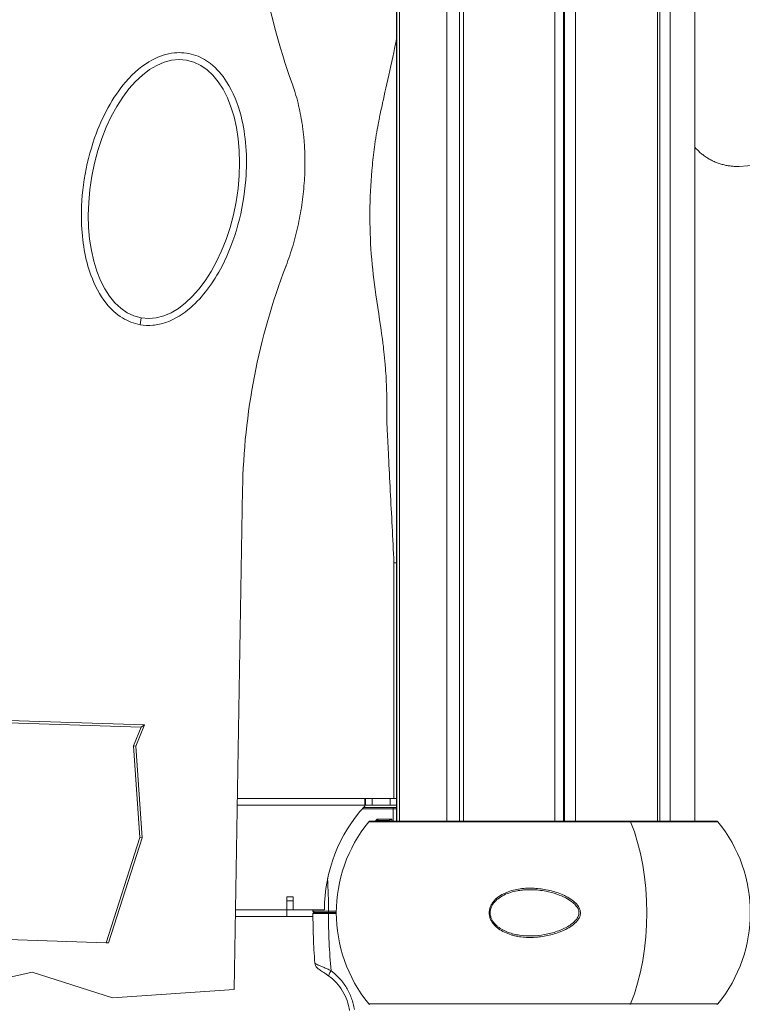
# Model space of a CAD drawing. Units: millimetres. Extents: x 90816 to 109667, y 8525 to 11485.
# Drawn here: x 102681 to 102957, y 9491 to 9867 of the extents above; entities that cross this region are included whole.
import ezdxf

# ---------------------------------------------------------------- set-up
doc = ezdxf.new("R2010")
doc.units = ezdxf.units.MM
doc.styles.get("Standard").update_dxf_attribs({"font": 'arial.ttf'})
doc.dimstyles.new('ISO-25', dxfattribs={"dimtxt": 2.5, "dimasz": 2.5, "dimexe": 1.25, "dimexo": 0.625, "dimtad": 1, "dimtxsty": 'Standard', "dimcen": 2.5, "dimadec": 0, "dimazin": 0, "dimtfac": 1, "dimtmove": 0, "dimatfit": 3, "dimfxl": 1, "dimarcsym": 0})

# ---------------------------------------------------------------- blocks, each defined once
blk = doc.blocks.new('*D11')
at = {"color": 0, "lineweight": -2, "transparency": 16777216}
for p, q in [((100468.67, 11052.07), (100468.67, 11173.32)), ((100588.67, 11172.07), (109546.01, 11172.07)), ((109666.01, 11052.07), (109666.01, 11173.32))]:
    blk.add_line(p, q, dxfattribs=at)
at = {"color": 0, "transparency": 16777216}
for points in [[(100588.67, 11192.07), (100588.67, 11152.07), (100468.67, 11172.07)], [(109546.01, 11192.07), (109546.01, 11152.07), (109666.01, 11172.07)]]:
    blk.add_solid(points, dxfattribs=at)
at = {"layer": 'Defpoints', "color": 0, "transparency": 16777216}
for p in [(109666.01, 11172.07), (109666.01, 8697.4), (100468.67, 8682.32)]:
    blk.add_point(p, dxfattribs=at)
at = {"color": 0, "transparency": 16777216, "insert": (105067.34, 11354.18), "char_height": 200, "attachment_point": 5}
blk.add_mtext('920', dxfattribs=at)

msp = doc.modelspace()

# ---------------------------------------------------------------- linework, layer by layer
at = {"color": 0, "linetype": 'Continuous', "lineweight": 0, "extrusion": (0, 1, 0)}
for p, q in [((102824.607, 9560.779), (102824.607, 9990.779)), ((102824.712, 9990.779), (102824.712, 9560.779)), ((102825.684, 9560.779), (102825.684, 9990.779)), ((102825.755, 9990.779), (102825.755, 9560.779)), ((102843.823, 9990.779), (102843.823, 9560.779)), ((102848.593, 9560.779), (102848.593, 9990.779)), ((102850.162, 9990.779), (102850.162, 9560.779)), ((102885.067, 9990.779), (102885.067, 9560.779)), ((102888.355, 9560.779), (102888.355, 9990.779)), ((102888.523, 9990.779), (102888.523, 9560.779)), ((102888.821, 9990.779), (102888.821, 9560.779)), ((102892.99, 9990.779), (102892.99, 9560.779)), ((102924.284, 9990.779), (102924.284, 9560.779)), ((102925.164, 9560.779), (102925.164, 9990.779)), ((102929.149, 9990.779), (102929.149, 9560.779)), ((102938.607, 9560.779), (102938.607, 9990.779)), ((103081.992, 9819.998), (102955.565, 9811.026)), ((102726.967, 9753.119), (102726.508, 9750.514)), ((102762.464, 9496.425), (102765.716, 9687.561)), ((102161.657, 9614.735), (102726.983, 9596.725)), ((102665.517, 9599.559), (102728.272, 9597.56)), ((102726.983, 9596.725), (102724.039, 9589.553)), ((102728.272, 9597.56), (102724.926, 9589.409)), ((102728.272, 9597.56), (102726.983, 9596.725)), ((102724.926, 9589.409), (102724.039, 9589.553)), ((102724.039, 9589.553), (102726.429, 9554.582)), ((102724.926, 9589.409), (102727.313, 9554.475)), ((102763.706, 9569.409), (102812.397, 9569.409)), ((102812.397, 9569.409), (102812.71, 9569.409)), ((102812.397, 9566.909), (102812.397, 9569.409)), ((102815.21, 9569.409), (102812.71, 9569.409)), ((102812.71, 9566.909), (102812.71, 9569.409)), ((102822.164, 9569.409), (102815.21, 9569.409)), ((102815.21, 9566.909), (102815.21, 9569.409)), ((102824.607, 9569.409), (102822.164, 9569.409)), ((102822.164, 9566.909), (102822.164, 9569.409)), ((102812.397, 9566.909), (102763.663, 9566.909)), ((102823.218, 9565.552), (102811.491, 9565.552)), ((102811.931, 9566.052), (102823.348, 9566.052)), ((102812.397, 9566.909), (102812.71, 9566.909)), ((102812.397, 9566.909), (102812.397, 9566.569)), ((102815.21, 9566.909), (102812.71, 9566.909)), ((102822.164, 9566.909), (102815.21, 9566.909)), ((102824.607, 9566.909), (102822.164, 9566.909)), ((102823.218, 9560.779), (102823.218, 9565.552)), ((102823.218, 9565.552), (102824.607, 9565.552)), ((102824.607, 9566.052), (102823.348, 9566.052)), ((102913.82, 9560.779), (102814.352, 9560.779)), ((102817.101, 9561.552), (102822.758, 9561.552)), ((102817.313, 9560.869), (102817.311, 9560.869)), ((102817.757, 9560.869), (102817.313, 9560.869)), ((102821.462, 9561.052), (102817.685, 9561.052)), ((102817.685, 9561.052), (102817.685, 9561.052)), ((102820.927, 9561.052), (102820.941, 9560.779)), ((102822.758, 9561.552), (102822.797, 9560.779)), ((102946.976, 9560.779), (102913.82, 9560.779)), ((102813.965, 9560.596), (102914.013, 9560.596)), ((102914.013, 9560.596), (102947.363, 9560.596)), ((102726.429, 9554.582), (102713.562, 9514.356)), ((102727.313, 9554.475), (102714.472, 9514.327)), ((102727.313, 9554.475), (102726.429, 9554.582)), ((102713.562, 9514.356), (102154.113, 9532.178)), ((102782.609, 9531.909), (102782.609, 9526.909)), ((102785.109, 9531.909), (102782.609, 9531.909)), ((102785.109, 9526.909), (102785.109, 9531.909)), ((102762.983, 9526.909), (102782.609, 9526.909)), ((102782.609, 9530.409), (102785.109, 9530.409)), ((102782.609, 9524.409), (102782.609, 9526.909)), ((102782.609, 9526.909), (102785.109, 9526.909)), ((102785.109, 9526.909), (102796.988, 9526.909)), ((102782.609, 9524.409), (102762.94, 9524.409)), ((102792.622, 9524.409), (102782.609, 9524.409)), ((102798.546, 9526.452), (102801.546, 9526.452)), ((102801.543, 9525.452), (102798.547, 9525.452)), ((102801.542, 9525.952), (102798.675, 9525.952)), ((102798.676, 9525.952), (102801.542, 9525.952)), ((102714.472, 9514.327), (102713.562, 9514.356)), ((102662.477, 9497.996), (102685.35, 9503.047)), ((102685.35, 9503.047), (102715.985, 9493.249)), ((102715.985, 9493.249), (102762.464, 9496.425)), ((102914.013, 9490.963), (102813.965, 9490.963)), ((102947.363, 9490.963), (102914.013, 9490.963))]:
    msp.add_line(p, q, dxfattribs=at)
at = {"color": 0, "linetype": 'Continuous', "lineweight": 0}
msp.add_arc((102855.988, 9526.809), 59, 137.63125, 179.90289, dxfattribs=at)
at = {"color": 0, "linetype": 'Continuous', "lineweight": 0, "extrusion": (0, 0, -1)}
for centre, radius, start, end in [((-102814.352, 9560.279), 0.5, 39.27384, 90), ((-102946.976, 9560.279), 0.5, 90, 140.72616), ((-102856.542, 9525.779), 55, 320.72616, 39.27384), ((-102904.786, 9525.779), 55, 140.72616, 219.27384), ((-102814.352, 9491.279), 0.5, 270, 320.72616), ((-102946.976, 9491.279), 0.5, 219.27384, 270)]:
    msp.add_arc(centre, radius, start, end, dxfattribs=at)
at = {"color": 0, "linetype": 'Continuous', "lineweight": 0}
for centre, major_axis, ratio, start_param, end_param in [((102735.65, 9802.359), (8.682, 49.24), 0.56, -3.141592653589786, 3.1415926535898), ((102823.348, 9565.552), (0, 0.5), 0.258819, 0, 1.5707963), ((102913.82, 9560.279), (0, 0.5), 0.5, -0.8853385, 0), ((102892.725, 9525.779), (0, 55), 0.5, -2.2562542, -0.8853385), ((102892.725, 9525.779), (0, 55), 0.5, -2.2562542, -0.8853385), ((102894.314, 9527.638), (-0.448, -0.222), 0.0471133, 0.0000017, 1.7423454), ((102798.676, 9525.452), (0, 0.5), 0.258819, 0, 1.5707963), ((103039.236, 9525.953), (0, -249.18), 0.9659258, -1.5687874, -1.4811142), ((102860.412, 9523.928), (-0.476, -0.152), 0.0473026, -2.1079999, -1.3122127), ((102800.161, 9503.636), (-1.473, -2.02), 0.2115818, -1.4176805, 0), ((102913.82, 9491.279), (0, -0.5), 0.5, 0, 0.8853385)]:
    msp.add_ellipse(centre, major_axis=major_axis, ratio=ratio, start_param=start_param, end_param=end_param, dxfattribs=at)
at = {"color": 0, "linetype": 'Continuous', "lineweight": 0, "extrusion": (0, 0, -1)}
for centre, major_axis, ratio, start_param, end_param in [((102817.684, 9560.552), (0.011, 0.5), 0.9651995, -0.9057752, -0.021298), ((102817.685, 9560.552), (0, 0.5), 0.9639468, -0.8845069, 0), ((102818.127, 9560.552), (0, 0.5), 0.9572862, -0.8845069, 0), ((102913.82, 9560.279), (0, 0.5), 0.5, 0, 0.8853385), ((102798.675, 9526.452), (0, -0.5), 0.258819, 0, 1.5707963), ((102913.82, 9491.279), (0, -0.5), 0.5, -0.8853385, 0)]:
    msp.add_ellipse(centre, major_axis=major_axis, ratio=ratio, start_param=start_param, end_param=end_param, dxfattribs=at)
at = {"color": 0, "linetype": 'Continuous', "lineweight": 0}
for points, knots in [([(102769.868, 9931.698), (102769.611, 9916.565), (102770.728, 9901.439), (102775.685, 9871.577), (102779.515, 9856.901), (102784.648, 9842.663)], [0, 0, 0, 0, 4.5406743, 4.5406743, 9.0813485, 9.0813485, 9.0813485, 9.0813485]), ([(102823.577, 9659.571), (102823.109, 9668.787), (102822.642, 9678.003), (102822.187, 9686.964), (102821.959, 9691.445), (102821.735, 9695.863), (102821.516, 9700.185), (102821.406, 9702.347), (102821.298, 9704.484), (102821.191, 9706.594), (102821.116, 9708.061), (102821.042, 9709.516), (102820.969, 9710.955), (102820.946, 9711.419), (102820.921, 9711.906), (102820.891, 9712.492), (102820.881, 9712.701), (102820.87, 9712.918), (102820.858, 9713.142), (102820.835, 9713.599), (102820.829, 9714.217), (102820.838, 9714.594), (102820.838, 9714.6), (102820.838, 9714.606), (102820.838, 9714.612), (102820.918, 9718.242), (102820.899, 9721.896), (102820.78, 9725.543), (102820.688, 9728.349), (102820.536, 9731.163), (102820.328, 9733.928), (102820.052, 9737.587), (102819.67, 9741.02), (102819.45, 9742.815), (102819.403, 9743.2), (102819.364, 9743.511), (102819.335, 9743.733), (102819.308, 9743.944), (102819.279, 9744.171), (102819.245, 9744.427), (102819.15, 9745.156), (102819.023, 9746.084), (102818.862, 9747.184), (102818.463, 9749.905), (102817.15, 9758.847), (102816.401, 9763.95), (102814.93, 9773.97), (102814.223, 9784.748), (102814.405, 9795.509), (102814.496, 9800.872), (102814.804, 9806.226), (102815.322, 9811.469), (102815.585, 9814.141), (102815.906, 9816.807), (102816.27, 9819.378), (102816.75, 9822.763), (102817.298, 9825.867), (102817.674, 9827.834), (102817.77, 9828.337), (102817.855, 9828.766), (102817.923, 9829.109), (102817.978, 9829.387), (102818.025, 9829.62), (102818.082, 9829.898), (102818.228, 9830.615), (102818.406, 9831.461), (102818.617, 9832.419), (102819.471, 9836.297), (102821.976, 9847.676), (102823.826, 9856.077), (102823.995, 9856.844), (102824.152, 9857.61), (102824.297, 9858.368), (102824.42, 9859.011), (102824.522, 9859.586), (102824.607, 9860.083)], [-164.331282, -164.331282, -164.331282, -164.331282, -161.6965066, -161.6965066, -161.6965066, -160.3791189, -160.3791189, -160.3791189, -159.7204251, -159.7204251, -159.7204251, -159.2621662, -159.2621662, -159.2621662, -159.1143805, -159.1143805, -159.1143805, -159.0617313, -159.0617313, -159.0617313, -158.4837297, -158.4837297, -158.4837297, -158.4828098, -158.4828098, -158.4828098, -157.9238557, -157.9238557, -157.9238557, -157.4939166, -157.4939166, -157.4939166, -156.9248912, -156.9248912, -156.9248912, -156.8026488, -156.8026488, -156.8026488, -156.6866081, -156.6866081, -156.6866081, -156.3558659, -156.3558659, -156.3558659, -151.6947308, -151.6947308, -151.6947308, -150.0621308, -150.0621308, -150.0621308, -149.2485845, -149.2485845, -149.2485845, -148.8339464, -148.8339464, -148.8339464, -148.2880661, -148.2880661, -148.2880661, -148.1486502, -148.1486502, -148.1486502, -148.0352797, -148.0352797, -148.0352797, -147.7421858, -147.7421858, -147.7421858, -143.2453005, -143.2453005, -143.2453005, -143.0308578, -143.0308578, -143.0308578, -142.84927, -142.84927, -142.84927, -142.84927]), ([(102726.508, 9750.514), (102724.148, 9750.93), (102721.905, 9751.803), (102717.446, 9754.545), (102715.37, 9756.48), (102711.07, 9761.865), (102709.149, 9765.606), (102705.579, 9775.414), (102704.338, 9782.377), (102703.832, 9800.482), (102705.587, 9811.677), (102712.088, 9830.135), (102716.137, 9837.528), (102724.174, 9846.891), (102727.637, 9849.797), (102733.87, 9853.121), (102736.683, 9854.086), (102742.101, 9854.633), (102744.556, 9854.416), (102749.294, 9852.974), (102751.465, 9851.808), (102755.853, 9848.393), (102757.898, 9846.014), (102762.132, 9839.429), (102763.923, 9834.845), (102766.974, 9822.922), (102767.619, 9814.577), (102766.054, 9794.304), (102762.899, 9782.68), (102754.535, 9766.494), (102750.467, 9761.036), (102743.126, 9754.668), (102739.952, 9752.622), (102734.831, 9750.849), (102733.169, 9750.47), (102729.799, 9750.163), (102728.144, 9750.226), (102726.508, 9750.514)], [0, 0, 0, 0, 0.718927, 0.718927, 1.5387314, 1.5387314, 2.702301, 2.702301, 4.475839, 4.475839, 6.9675387, 6.9675387, 8.9901294, 8.9901294, 10.3029567, 10.3029567, 11.2372807, 11.2372807, 12.0066337, 12.0066337, 12.7577, 12.7577, 13.6789559, 13.6789559, 15.0621144, 15.0621144, 17.2173121, 17.2173121, 20.0614463, 20.0614463, 21.9389286, 21.9389286, 23.0784876, 23.0784876, 23.5947615, 23.5947615, 24.0931669, 24.0931669, 24.0931669, 24.0931669]), ([(102784.648, 9842.663), (102784.958, 9841.801), (102785.469, 9840.295), (102786.323, 9837.484), (102787.007, 9834.871), (102787.742, 9831.571), (102788.236, 9828.904), (102788.741, 9825.541), (102789.058, 9822.83), (102789.404, 9818.736), (102789.581, 9814.611), (102789.542, 9808.386), (102789.186, 9802.831), (102788.355, 9795.905), (102787.384, 9790.398), (102785.797, 9783.606), (102784.23, 9778.264), (102782.795, 9774.243), (102782.262, 9772.842), (102782.219, 9772.73)], [0.7737029, 0.7737029, 0.7737029, 0.7737029, 0.8181231, 0.850848, 0.9162979, 0.9490228, 1.0144726, 1.0471976, 1.1126474, 1.1453723, 1.2435471, 1.3089969, 1.4398966, 1.5053465, 1.6362462, 1.701696, 1.8325957, 1.8980456, 1.9036999, 1.9036999, 1.9036999, 1.9036999]), ([(102782.219, 9772.73), (102777.018, 9759.151), (102773.011, 9745.143), (102767.478, 9716.591), (102765.963, 9702.1), (102765.716, 9687.561)], [0, 0, 0, 0, 4.3625121, 4.3625121, 8.7250243, 8.7250243, 8.7250243, 8.7250243]), ([(102823.577, 9569.409), (102823.577, 9569.438), (102823.577, 9569.467), (102823.577, 9569.496), (102823.577, 9599.521), (102823.577, 9629.546), (102823.577, 9659.571)], [-169.4364579, -169.4364579, -169.4364579, -169.4364579, -169.431534, -169.431534, -169.431534, -164.331282, -164.331282, -164.331282, -164.331282]), ([(102817.101, 9561.552), (102817.204, 9561.439), (102817.318, 9561.323), (102817.427, 9561.227), (102817.481, 9561.179), (102817.535, 9561.136), (102817.58, 9561.104), (102817.626, 9561.072), (102817.664, 9561.053), (102817.685, 9561.052)], [-0.00000764925, -0.00000764925, -0.00000764925, -0.00000764925, 0.00045898108, 0.00045898108, 0.00045898108, 0.00069229624, 0.00069229624, 0.00069229624, 0.0009256114, 0.0009256114, 0.0009256114, 0.0009256114]), ([(102817.311, 9560.869), (102817.291, 9560.87), (102817.268, 9560.897), (102817.246, 9560.94), (102817.224, 9560.984), (102817.203, 9561.043), (102817.185, 9561.109), (102817.148, 9561.241), (102817.12, 9561.398), (102817.101, 9561.552)], [0, 0, 0, 0, 0.00023317386, 0.00023317386, 0.00023317386, 0.00046634772, 0.00046634772, 0.00046634772, 0.00093269545, 0.00093269545, 0.00093269545, 0.00093269545]), ([(102818.16, 9561.052), (102818.142, 9561.052), (102818.123, 9561.051), (102818.088, 9561.047), (102818.07, 9561.044), (102818, 9561.029), (102817.948, 9561.008), (102817.852, 9560.95), (102817.807, 9560.911), (102817.77, 9560.865)], [0, 0, 0, 0, 0.05458784, 0.05458784, 0.10852806, 0.10852806, 0.27020436, 0.27020436, 0.44557171, 0.44557171, 0.44557171, 0.44557171]), ([(102822.758, 9561.552), (102822.512, 9561.436), (102822.276, 9561.318), (102822.058, 9561.224), (102821.949, 9561.177), (102821.844, 9561.135), (102821.743, 9561.104), (102821.643, 9561.072), (102821.549, 9561.052), (102821.462, 9561.052)], [-0.0000100115, -0.0000100115, -0.0000100115, -0.0000100115, 0.000828759, 0.000828759, 0.000828759, 0.0012481442, 0.0012481442, 0.0012481442, 0.0016675295, 0.0016675295, 0.0016675295, 0.0016675295]), ([(102860.283, 9523.912), (102860.215, 9524.128), (102860.157, 9524.35), (102860.112, 9524.572), (102860.067, 9524.794), (102860.034, 9525.017), (102860.014, 9525.241), (102859.994, 9525.465), (102859.987, 9525.689), (102859.992, 9525.915), (102859.997, 9526.14), (102860.015, 9526.368), (102860.045, 9526.593), (102860.107, 9527.044), (102860.217, 9527.481), (102860.371, 9527.904), (102860.524, 9528.327), (102860.724, 9528.74), (102860.955, 9529.125), (102861.186, 9529.511), (102861.449, 9529.873), (102861.739, 9530.216), (102862.029, 9530.558), (102862.348, 9530.883), (102862.681, 9531.181), (102863.349, 9531.779), (102864.081, 9532.285), (102864.862, 9532.726), (102865.252, 9532.946), (102865.655, 9533.149), (102866.061, 9533.334), (102866.468, 9533.518), (102866.88, 9533.686), (102867.297, 9533.838), (102868.132, 9534.143), (102868.986, 9534.387), (102869.856, 9534.582), (102870.727, 9534.777), (102871.618, 9534.922), (102872.504, 9535.021), (102873.391, 9535.119), (102874.278, 9535.173), (102875.165, 9535.187), (102876.94, 9535.215), (102878.716, 9535.087), (102880.495, 9534.813), (102882.273, 9534.538), (102884.007, 9534.126), (102885.693, 9533.566), (102886.536, 9533.287), (102887.367, 9532.969), (102888.182, 9532.606), (102888.59, 9532.425), (102888.994, 9532.232), (102889.394, 9532.025), (102889.794, 9531.818), (102890.189, 9531.598), (102890.573, 9531.365), (102891.34, 9530.899), (102892.068, 9530.381), (102892.729, 9529.777), (102892.895, 9529.627), (102893.056, 9529.47), (102893.211, 9529.307), (102893.367, 9529.143), (102893.519, 9528.972), (102893.661, 9528.795), (102893.947, 9528.441), (102894.199, 9528.065), (102894.401, 9527.655)], [0.043059601, 0.043059601, 0.043059601, 0.043059601, 0.043741752, 0.043741752, 0.043741752, 0.044423903, 0.044423903, 0.044423903, 0.045106054, 0.045106054, 0.045106054, 0.045788205, 0.045788205, 0.045788205, 0.047152507, 0.047152507, 0.047152507, 0.048516809, 0.048516809, 0.048516809, 0.04988111, 0.04988111, 0.04988111, 0.051245412, 0.051245412, 0.051245412, 0.053974016, 0.053974016, 0.053974016, 0.055338318, 0.055338318, 0.055338318, 0.05670262, 0.05670262, 0.05670262, 0.059431223, 0.059431223, 0.059431223, 0.062159827, 0.062159827, 0.062159827, 0.064888431, 0.064888431, 0.064888431, 0.070345638, 0.070345638, 0.070345638, 0.075802845, 0.075802845, 0.075802845, 0.078531449, 0.078531449, 0.078531449, 0.079895751, 0.079895751, 0.079895751, 0.081260053, 0.081260053, 0.081260053, 0.083988657, 0.083988657, 0.083988657, 0.084670807, 0.084670807, 0.084670807, 0.085352958, 0.085352958, 0.085352958, 0.08671726, 0.08671726, 0.08671726, 0.08671726]), ([(102876.102, 9534.602), (102875.209, 9534.615), (102874.317, 9534.59), (102873.424, 9534.523), (102872.978, 9534.489), (102872.532, 9534.445), (102872.086, 9534.389), (102871.64, 9534.333), (102871.193, 9534.265), (102870.75, 9534.185), (102869.863, 9534.024), (102868.992, 9533.816), (102868.139, 9533.551), (102867.286, 9533.285), (102866.451, 9532.963), (102865.64, 9532.565), (102864.828, 9532.166), (102864.059, 9531.7), (102863.354, 9531.146), (102863.001, 9530.869), (102862.662, 9530.568), (102862.347, 9530.242), (102862.032, 9529.916), (102861.744, 9529.57), (102861.489, 9529.199), (102861.361, 9529.014), (102861.242, 9528.823), (102861.131, 9528.625), (102861.021, 9528.426), (102860.92, 9528.221), (102860.831, 9528.012), (102860.653, 9527.595), (102860.522, 9527.163), (102860.444, 9526.715), (102860.405, 9526.491), (102860.38, 9526.262), (102860.369, 9526.035), (102860.359, 9525.809), (102860.362, 9525.583), (102860.38, 9525.358), (102860.397, 9525.134), (102860.428, 9524.91), (102860.474, 9524.687), (102860.519, 9524.464), (102860.578, 9524.242), (102860.65, 9524.025)], [0.020956045, 0.020956045, 0.020956045, 0.020956045, 0.023706037, 0.023706037, 0.023706037, 0.025081033, 0.025081033, 0.025081033, 0.026456029, 0.026456029, 0.026456029, 0.029206021, 0.029206021, 0.029206021, 0.031956013, 0.031956013, 0.031956013, 0.034706004, 0.034706004, 0.034706004, 0.036081, 0.036081, 0.036081, 0.037455996, 0.037455996, 0.037455996, 0.038143494, 0.038143494, 0.038143494, 0.038830992, 0.038830992, 0.038830992, 0.040205988, 0.040205988, 0.040205988, 0.040893486, 0.040893486, 0.040893486, 0.041580984, 0.041580984, 0.041580984, 0.042268482, 0.042268482, 0.042268482, 0.04295598, 0.04295598, 0.04295598, 0.04295598]), ([(102893.866, 9527.416), (102893.642, 9527.869), (102893.344, 9528.286), (102892.595, 9529.143), (102892.118, 9529.569), (102890.873, 9530.53), (102890.066, 9531.024), (102888.163, 9532.021), (102887.042, 9532.49), (102884.506, 9533.371), (102883.072, 9533.749), (102879.859, 9534.368), (102878.061, 9534.564), (102876.268, 9534.599)], [0, 0, 0, 0, 1.5171952, 1.5171952, 3.4218231, 3.4218231, 6.2442936, 6.2442936, 9.8728237, 9.8728237, 14.2988417, 14.2988417, 19.6882745, 19.6882745, 19.6882745, 19.6882745]), ([(102894.401, 9527.655), (102894.604, 9527.245), (102894.75, 9526.808), (102894.818, 9526.357), (102894.852, 9526.132), (102894.866, 9525.902), (102894.86, 9525.676), (102894.854, 9525.451), (102894.828, 9525.227), (102894.784, 9525.005), (102894.739, 9524.784), (102894.674, 9524.562), (102894.595, 9524.35), (102894.515, 9524.138), (102894.421, 9523.933), (102894.314, 9523.735), (102894.1, 9523.338), (102893.834, 9522.964), (102893.543, 9522.62), (102893.252, 9522.277), (102892.934, 9521.96), (102892.596, 9521.662), (102892.259, 9521.364), (102891.9, 9521.084), (102891.533, 9520.824), (102890.799, 9520.303), (102890.026, 9519.852), (102889.227, 9519.448), (102888.827, 9519.246), (102888.421, 9519.056), (102888.009, 9518.876), (102887.597, 9518.697), (102887.178, 9518.527), (102886.757, 9518.369), (102885.914, 9518.051), (102885.061, 9517.777), (102884.202, 9517.54), (102882.482, 9517.064), (102880.732, 9516.734), (102878.953, 9516.546), (102878.509, 9516.499), (102878.062, 9516.461), (102877.613, 9516.432), (102877.165, 9516.403), (102876.714, 9516.384), (102876.266, 9516.375), (102875.37, 9516.356), (102874.477, 9516.377), (102873.59, 9516.44), (102872.703, 9516.502), (102871.82, 9516.607), (102870.942, 9516.761), (102870.504, 9516.837), (102870.066, 9516.926), (102869.63, 9517.028), (102869.194, 9517.131), (102868.759, 9517.247), (102868.329, 9517.377), (102867.471, 9517.637), (102866.636, 9517.951), (102865.828, 9518.333), (102865.021, 9518.715), (102864.236, 9519.17), (102863.517, 9519.7), (102863.157, 9519.965), (102862.813, 9520.249), (102862.487, 9520.556), (102862.161, 9520.863), (102861.851, 9521.195), (102861.571, 9521.547), (102861.291, 9521.9), (102861.039, 9522.271), (102860.822, 9522.665), (102860.605, 9523.059), (102860.421, 9523.479), (102860.283, 9523.912)], [0.08671726, 0.08671726, 0.08671726, 0.08671726, 0.088081105, 0.088081105, 0.088081105, 0.088763028, 0.088763028, 0.088763028, 0.08944495, 0.08944495, 0.08944495, 0.090126873, 0.090126873, 0.090126873, 0.090808795, 0.090808795, 0.090808795, 0.09217264, 0.09217264, 0.09217264, 0.093536485, 0.093536485, 0.093536485, 0.09490033, 0.09490033, 0.09490033, 0.09762802, 0.09762802, 0.09762802, 0.098991865, 0.098991865, 0.098991865, 0.10035571, 0.10035571, 0.10035571, 0.1030834, 0.1030834, 0.1030834, 0.10853878, 0.10853878, 0.10853878, 0.109902625, 0.109902625, 0.109902625, 0.11126647, 0.11126647, 0.11126647, 0.11399416, 0.11399416, 0.11399416, 0.11672185, 0.11672185, 0.11672185, 0.118085695, 0.118085695, 0.118085695, 0.11944954, 0.11944954, 0.11944954, 0.12217723, 0.12217723, 0.12217723, 0.12490492, 0.12490492, 0.12490492, 0.126268765, 0.126268765, 0.126268765, 0.12763261, 0.12763261, 0.12763261, 0.128996455, 0.128996455, 0.128996455, 0.1303603, 0.1303603, 0.1303603, 0.1303603]), ([(102876.269, 9516.96), (102877.892, 9516.993), (102879.518, 9517.155), (102882.764, 9517.727), (102884.394, 9518.144), (102887.526, 9519.242), (102889.051, 9519.92), (102891.044, 9521.166), (102891.621, 9521.578), (102892.566, 9522.402), (102892.956, 9522.798), (102893.557, 9523.579), (102893.791, 9523.954), (102894.077, 9524.617), (102894.165, 9524.893), (102894.292, 9525.584), (102894.289, 9526.017), (102894.141, 9526.769), (102894.021, 9527.103), (102893.866, 9527.416)], [0, 0, 0, 0, 4.8774097, 4.8774097, 9.8895832, 9.8895832, 14.8366008, 14.8366008, 16.9532194, 16.9532194, 18.6074398, 18.6074398, 19.9162018, 19.9162018, 20.7748461, 20.7748461, 22.0269014, 22.0269014, 23.0749813, 23.0749813, 23.0749813, 23.0749813]), ([(102792.617, 9526.451), (102792.617, 9526.451), (102792.622, 9526.451), (102792.632, 9526.451), (102792.665, 9526.451), (102792.755, 9526.451), (102792.903, 9526.451), (102792.977, 9526.451), (102793.065, 9526.451), (102793.166, 9526.451), (102793.267, 9526.451), (102793.38, 9526.451), (102793.507, 9526.451), (102793.633, 9526.451), (102793.772, 9526.451), (102793.924, 9526.451), (102794.076, 9526.451), (102794.242, 9526.451), (102794.417, 9526.451), (102794.768, 9526.452), (102795.158, 9526.452), (102795.589, 9526.452), (102796.019, 9526.452), (102796.491, 9526.452), (102796.988, 9526.452), (102797.486, 9526.452), (102798.006, 9526.452), (102798.546, 9526.452)], [0.002826935, 0.002826935, 0.002826935, 0.002826935, 0.003312301, 0.003312301, 0.003312301, 0.004968451, 0.004968451, 0.004968451, 0.005796526, 0.005796526, 0.005796526, 0.006624601, 0.006624601, 0.006624601, 0.007452676, 0.007452676, 0.007452676, 0.008280751, 0.008280751, 0.008280751, 0.009936902, 0.009936902, 0.009936902, 0.011593052, 0.011593052, 0.011593052, 0.013249202, 0.013249202, 0.013249202, 0.013249202]), ([(102793.117, 9525.952), (102793.097, 9525.952), (102793.076, 9525.953), (102793.036, 9525.958), (102793.017, 9525.962), (102792.957, 9525.976), (102792.917, 9525.992), (102792.843, 9526.032), (102792.808, 9526.056), (102792.747, 9526.113), (102792.719, 9526.146), (102792.674, 9526.217), (102792.655, 9526.255), (102792.625, 9526.345), (102792.617, 9526.398), (102792.617, 9526.451)], [0, 0, 0, 0, 0.06058745, 0.06058745, 0.1202929, 0.1202929, 0.24625703, 0.24625703, 0.37222111, 0.37222111, 0.49818517, 0.49818517, 0.62414918, 0.62414918, 0.78231244, 0.78231244, 0.78231244, 0.78231244]), ([(102792.618, 9525.451), (102792.618, 9525.505), (102792.626, 9525.56), (102792.661, 9525.662), (102792.687, 9525.712), (102792.752, 9525.798), (102792.793, 9525.836), (102792.883, 9525.897), (102792.933, 9525.92), (102793.007, 9525.94), (102793.028, 9525.945), (102793.073, 9525.951), (102793.095, 9525.952), (102793.118, 9525.952)], [0.00000137, 0.00000137, 0.00000137, 0.00000137, 0.1619936, 0.1619936, 0.32454301, 0.32454301, 0.48707024, 0.48707024, 0.64959497, 0.64959497, 0.71586166, 0.71586166, 0.78334157, 0.78334157, 0.78334157, 0.78334157]), ([(102798.547, 9525.452), (102798.007, 9525.452), (102797.491, 9525.452), (102797, 9525.452), (102796.754, 9525.452), (102796.514, 9525.452), (102796.28, 9525.452), (102796.046, 9525.452), (102795.819, 9525.452), (102795.603, 9525.452), (102795.172, 9525.452), (102794.78, 9525.452), (102794.429, 9525.451), (102794.253, 9525.451), (102794.087, 9525.451), (102793.934, 9525.451), (102793.782, 9525.451), (102793.642, 9525.451), (102793.515, 9525.451), (102793.388, 9525.451), (102793.274, 9525.451), (102793.173, 9525.451), (102793.072, 9525.451), (102792.983, 9525.451), (102792.908, 9525.451), (102792.76, 9525.451), (102792.668, 9525.451), (102792.634, 9525.451), (102792.623, 9525.451), (102792.618, 9525.451), (102792.618, 9525.451)], [0, 0, 0, 0, 0.001653433, 0.001653433, 0.001653433, 0.002480149, 0.002480149, 0.002480149, 0.003306865, 0.003306865, 0.003306865, 0.004960298, 0.004960298, 0.004960298, 0.005787014, 0.005787014, 0.005787014, 0.00661373, 0.00661373, 0.00661373, 0.007440446, 0.007440446, 0.007440446, 0.008267163, 0.008267163, 0.008267163, 0.009920595, 0.009920595, 0.009920595, 0.010424123, 0.010424123, 0.010424123, 0.010424123]), ([(102793.323, 9506.592), (102793.08, 9509.916), (102792.9, 9513.246), (102792.678, 9519.534), (102792.623, 9522.493), (102792.618, 9525.451)], [0, 0, 0, 0, 10.0018139, 10.0018139, 18.8767507, 18.8767507, 18.8767507, 18.8767507]), ([(102798.675, 9525.952), (102798.169, 9525.952), (102797.685, 9525.952), (102797.223, 9525.952), (102796.992, 9525.952), (102796.767, 9525.952), (102796.548, 9525.952), (102796.328, 9525.952), (102796.115, 9525.952), (102795.913, 9525.952), (102795.508, 9525.952), (102795.141, 9525.952), (102794.811, 9525.952), (102794.646, 9525.952), (102794.49, 9525.952), (102794.347, 9525.952), (102794.205, 9525.952), (102794.074, 9525.952), (102793.955, 9525.952), (102793.836, 9525.952), (102793.729, 9525.952), (102793.634, 9525.952), (102793.54, 9525.952), (102793.456, 9525.952), (102793.387, 9525.952), (102793.248, 9525.952), (102793.163, 9525.952), (102793.131, 9525.952), (102793.121, 9525.952), (102793.117, 9525.952), (102793.117, 9525.952)], [0, 0, 0, 0, 0.0015518306, 0.0015518306, 0.0015518306, 0.0023277459, 0.0023277459, 0.0023277459, 0.0031036612, 0.0031036612, 0.0031036612, 0.0046554918, 0.0046554918, 0.0046554918, 0.0054314071, 0.0054314071, 0.0054314071, 0.0062073224, 0.0062073224, 0.0062073224, 0.0069832377, 0.0069832377, 0.0069832377, 0.007759153, 0.007759153, 0.007759153, 0.0093109836, 0.0093109836, 0.0093109836, 0.0097694482, 0.0097694482, 0.0097694482, 0.0097694482]), ([(102860.65, 9524.025), (102860.769, 9523.664), (102860.924, 9523.313), (102861.105, 9522.981), (102861.287, 9522.65), (102861.494, 9522.336), (102861.723, 9522.038), (102861.953, 9521.739), (102862.206, 9521.454), (102862.474, 9521.188), (102862.741, 9520.922), (102863.023, 9520.674), (102863.316, 9520.442), (102863.61, 9520.209), (102863.915, 9519.992), (102864.231, 9519.788), (102864.546, 9519.584), (102864.873, 9519.393), (102865.206, 9519.216), (102865.871, 9518.862), (102866.558, 9518.562), (102867.261, 9518.305), (102867.965, 9518.047), (102868.689, 9517.832), (102869.421, 9517.654), (102870.153, 9517.477), (102870.889, 9517.338), (102871.629, 9517.232), (102873.107, 9517.019), (102874.599, 9516.935), (102876.102, 9516.957)], [0.04295598, 0.04295598, 0.04295598, 0.04295598, 0.044102841, 0.044102841, 0.044102841, 0.045249702, 0.045249702, 0.045249702, 0.046396563, 0.046396563, 0.046396563, 0.047543425, 0.047543425, 0.047543425, 0.048690286, 0.048690286, 0.048690286, 0.049837147, 0.049837147, 0.049837147, 0.052130869, 0.052130869, 0.052130869, 0.054424591, 0.054424591, 0.054424591, 0.056718313, 0.056718313, 0.056718313, 0.061305758, 0.061305758, 0.061305758, 0.061305758]), ([(102793.323, 9506.592), (102793.325, 9506.569), (102793.335, 9506.544), (102793.355, 9506.517), (102793.381, 9506.482), (102793.422, 9506.443), (102793.479, 9506.401), (102793.536, 9506.359), (102793.609, 9506.313), (102793.697, 9506.264), (102793.872, 9506.165), (102794.103, 9506.053), (102794.387, 9505.924), (102794.529, 9505.86), (102794.684, 9505.791), (102794.851, 9505.719), (102795.018, 9505.647), (102795.194, 9505.571), (102795.381, 9505.491), (102795.567, 9505.411), (102795.763, 9505.327), (102795.969, 9505.239), (102796.174, 9505.151), (102796.39, 9505.059), (102796.612, 9504.962), (102797.056, 9504.77), (102797.522, 9504.564), (102798.008, 9504.343), (102798.493, 9504.122), (102799, 9503.885), (102799.514, 9503.636)], [0.00283039, 0.00283039, 0.00283039, 0.00283039, 0.003482746, 0.003482746, 0.003482746, 0.004353433, 0.004353433, 0.004353433, 0.00522412, 0.00522412, 0.00522412, 0.006965493, 0.006965493, 0.006965493, 0.007836179, 0.007836179, 0.007836179, 0.008706866, 0.008706866, 0.008706866, 0.009577553, 0.009577553, 0.009577553, 0.010448239, 0.010448239, 0.010448239, 0.012189612, 0.012189612, 0.012189612, 0.013930986, 0.013930986, 0.013930986, 0.013930986]), ([(102798.688, 9501.616), (102798.014, 9502.107), (102797.34, 9502.565), (102796.169, 9503.335), (102795.657, 9503.66), (102794.995, 9504.11), (102794.785, 9504.26), (102794.346, 9504.614), (102794.102, 9504.833), (102793.753, 9505.304), (102793.638, 9505.492), (102793.427, 9505.969), (102793.346, 9506.279), (102793.323, 9506.592)], [0, 0, 0, 0, 2.564694, 2.564694, 4.9846914, 4.9846914, 6.2593665, 6.2593665, 7.7046777, 7.7046777, 8.461324, 8.461324, 9.4549959, 9.4549959, 9.4549959, 9.4549959]), ([(102806.627, 9488.396), (102806.427, 9489.705), (102806.099, 9490.999), (102805.203, 9493.501), (102804.625, 9494.719), (102803.254, 9496.998), (102802.454, 9498.07), (102800.69, 9499.995), (102799.722, 9500.861), (102798.688, 9501.616)], [0, 0, 0, 0, 3.9762383, 3.9762383, 8.0136717, 8.0136717, 12.0505927, 12.0505927, 16.0063698, 16.0063698, 16.0063698, 16.0063698]), ([(102799.514, 9503.636), (102800.707, 9502.765), (102801.796, 9501.787), (102802.785, 9500.704), (102803.279, 9500.162), (102803.748, 9499.594), (102804.192, 9499), (102804.635, 9498.405), (102805.053, 9497.783), (102805.435, 9497.147), (102806.2, 9495.875), (102806.835, 9494.539), (102807.341, 9493.137), (102807.594, 9492.437), (102807.816, 9491.717), (102808.001, 9490.988), (102808.187, 9490.258), (102808.337, 9489.52), (102808.451, 9488.774)], [0, 0, 0, 0, 0.004468536, 0.004468536, 0.004468536, 0.006702803, 0.006702803, 0.006702803, 0.008937071, 0.008937071, 0.008937071, 0.013405607, 0.013405607, 0.013405607, 0.015639874, 0.015639874, 0.015639874, 0.017874142, 0.017874142, 0.017874142, 0.017874142])]:
    msp.add_open_spline(points, degree=3, knots=knots, dxfattribs=at)
for points, degree in [([(102938.769, 9818.139), (102938.715, 9818.197), (102938.661, 9818.254), (102938.607, 9818.312)], 3), ([(102823.577, 9659.571), (102824.607, 9659.571)], 1), ([(102816.49, 9560.779), (102816.691, 9561.038), (102816.895, 9561.296), (102817.101, 9561.552)], 3), ([(102817.311, 9560.869), (102817.287, 9560.839), (102817.264, 9560.809), (102817.24, 9560.779)], 3), ([(102817.686, 9560.779), (102817.709, 9560.809), (102817.733, 9560.839), (102817.757, 9560.869)], 3), ([(102817.769, 9560.863), (102817.747, 9560.835), (102817.725, 9560.807), (102817.702, 9560.779)], 3), ([(102817.769, 9560.864), (102817.772, 9560.868), (102817.769, 9560.87), (102817.757, 9560.869)], 3), ([(102798.226, 9538.832), (102798.431, 9534.709), (102798.538, 9530.582), (102798.546, 9526.452)], 3), ([(102876.268, 9534.599), (102876.213, 9534.6), (102876.157, 9534.601), (102876.102, 9534.602)], 3), ([(102792.617, 9526.451), (102792.616, 9526.604), (102792.616, 9526.756), (102792.615, 9526.909)], 3), ([(102876.102, 9516.957), (102876.158, 9516.958), (102876.213, 9516.959), (102876.269, 9516.96)], 3)]:
    msp.add_open_spline(points, degree=degree, dxfattribs=at)
msp.add_rational_spline([(102955.565, 9811.026), (102949.071, 9810.743), (102943.085, 9813.278), (102938.769, 9818.139)], [1, 0.935309785509, 0.935309785509, 1], degree=3, dxfattribs=at)

# ---------------------------------------------------------------- dimensions: what is measured, and where the dimension line sits
dim = msp.add_linear_dim(base=(109666.013, 11172.066), p1=(100468.672, 8682.315), p2=(109666.013, 8697.403), text='920', dimstyle='ISO-25', override={"dimtxt": 200, "dimasz": 120, "dimgap": 80, "dimtad": 2, "dimfxl": 120, "dimfxlon": 1})
dim.commit()
dim.dimension.update_dxf_attribs({"geometry": '*D11', "text_midpoint": (105067.342, 11354.181)})

doc.saveas('drawing.dxf')
